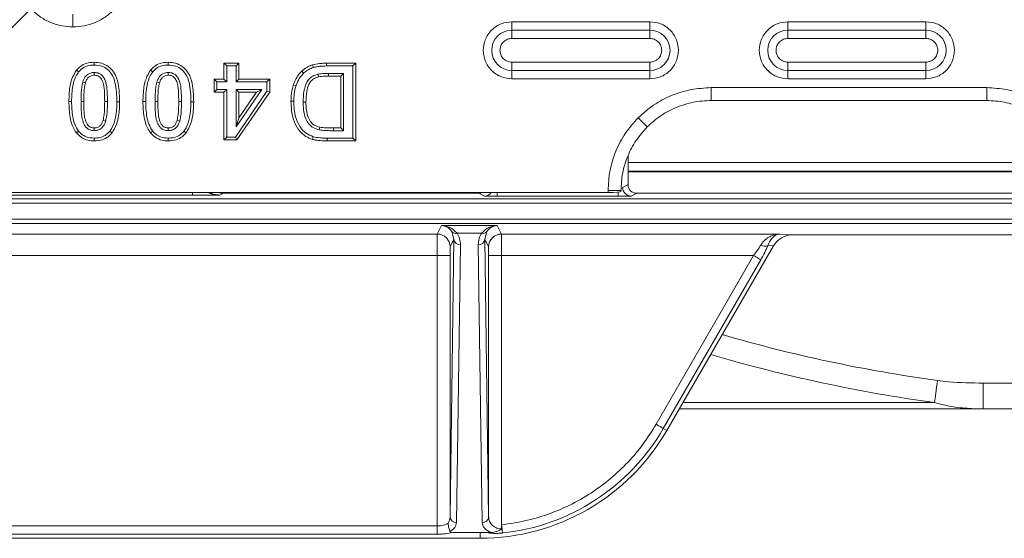
# Model space of a CAD drawing. Units: millimetres. Extents: x 2080 to 8224, y 2729 to 11085.
# Drawn here: x 4744 to 4972, y 9022 to 9142 of the extents above; entities that cross this region are included whole.
import ezdxf

# ---------------------------------------------------------------- set-up
doc = ezdxf.new("R2010")
doc.units = ezdxf.units.MM
doc.linetypes.add('SLD-Solid', pattern=[0])
doc.layers.add('ACO_DRAINAGE', color=7, linetype='SLD-Solid')

# ---------------------------------------------------------------- blocks, each defined once
blk = doc.blocks.new('ACO-46114 46115 46116 46117-PLAN')
at = {"layer": 'ACO_DRAINAGE', "linetype": 'SLD-Solid', "lineweight": 18}
for p, q in [((6.216, 6.921), (3.599, 4.304)), ((6.868, 6.639), (6.868, 6.838)), ((13.653, 6.719), (13.653, 6.59)), ((15.786, 6.719), (13.653, 6.719)), ((15.786, 6.59), (15.786, 6.719)), ((17.919, 6.719), (17.919, 6.59)), ((20.053, 6.719), (17.919, 6.719)), ((20.053, 6.59), (20.053, 6.719)), ((15.786, 6.59), (13.653, 6.59)), ((13.653, 6.461), (13.653, 6.59)), ((15.786, 6.59), (15.786, 6.461)), ((20.053, 6.59), (17.919, 6.59)), ((17.919, 6.461), (17.919, 6.59)), ((20.053, 6.59), (20.053, 6.461)), ((13.653, 6.461), (15.786, 6.461)), ((17.919, 6.461), (20.053, 6.461)), ((7.198, 6.072), (7.198, 6.093)), ((8.343, 6.072), (8.343, 6.093)), ((15.786, 6.094), (13.653, 6.094)), ((13.653, 6.094), (13.653, 5.965)), ((15.786, 6.094), (15.786, 5.965)), ((20.053, 6.094), (17.919, 6.094)), ((17.919, 6.094), (17.919, 5.965)), ((20.053, 6.094), (20.053, 5.965)), ((6.938, 5.96), (6.924, 5.971)), ((6.947, 5.952), (6.938, 5.96)), ((6.957, 5.944), (6.947, 5.952)), ((7.198, 6.05), (7.198, 6.072)), ((7.198, 5.935), (7.198, 5.893)), ((8.082, 5.96), (8.069, 5.971)), ((8.092, 5.952), (8.082, 5.96)), ((8.102, 5.944), (8.092, 5.952)), ((8.342, 6.05), (8.343, 6.072)), ((8.343, 5.935), (8.343, 5.893)), ((9.203, 6.078), (9.203, 5.831)), ((9.245, 6.035), (9.203, 6.078)), ((9.433, 6.078), (9.203, 6.078)), ((9.245, 6.035), (9.391, 6.035)), ((9.245, 5.789), (9.245, 6.035)), ((9.391, 6.035), (9.433, 6.078)), ((9.391, 6.035), (9.391, 5.789)), ((9.433, 5.831), (9.433, 6.078)), ((10.433, 5.926), (10.404, 5.956)), ((10.586, 6.012), (10.573, 6.052)), ((10.786, 6.078), (10.787, 6.035)), ((11.239, 6.078), (10.786, 6.078)), ((10.787, 6.035), (11.197, 6.035)), ((11.197, 6.035), (11.239, 6.078)), ((11.197, 6.035), (11.197, 4.92)), ((11.239, 4.878), (11.239, 6.078)), ((13.653, 5.965), (15.786, 5.965)), ((13.653, 5.836), (13.653, 5.965)), ((15.786, 5.836), (15.786, 5.965)), ((17.919, 5.965), (20.053, 5.965)), ((17.919, 5.836), (17.919, 5.965)), ((20.053, 5.836), (20.053, 5.965)), ((7.021, 5.787), (7.062, 5.775)), ((8.166, 5.787), (8.207, 5.775)), ((9.091, 5.789), (9.049, 5.831)), ((9.203, 5.831), (9.049, 5.831)), ((9.049, 5.831), (9.049, 5.631)), ((9.091, 5.789), (9.245, 5.789)), ((9.091, 5.674), (9.091, 5.789)), ((9.203, 5.831), (9.245, 5.789)), ((9.391, 5.789), (9.433, 5.831)), ((9.391, 5.789), (9.868, 5.789)), ((9.91, 5.831), (9.433, 5.831)), ((9.868, 5.789), (9.91, 5.831)), ((9.868, 5.789), (9.868, 5.645)), ((9.91, 5.632), (9.91, 5.831)), ((10.655, 5.907), (10.659, 5.891)), ((10.659, 5.891), (10.662, 5.879)), ((10.662, 5.879), (10.665, 5.866)), ((10.819, 5.92), (11.051, 5.92)), ((10.819, 5.92), (10.819, 5.878)), ((10.819, 5.878), (11.009, 5.878)), ((11.009, 5.878), (11.051, 5.92)), ((11.009, 5.878), (11.009, 5.078)), ((11.051, 5.92), (11.051, 5.035)), ((13.653, 5.836), (15.786, 5.836)), ((17.919, 5.836), (20.053, 5.836)), ((9.091, 5.674), (9.049, 5.631)), ((9.049, 5.631), (9.203, 5.631)), ((9.245, 5.674), (9.091, 5.674)), ((9.245, 5.674), (9.203, 5.631)), ((9.203, 5.631), (9.203, 4.893)), ((9.245, 4.935), (9.245, 5.674)), ((9.868, 5.645), (9.38, 4.935)), ((9.789, 5.674), (9.391, 5.674)), ((9.391, 5.674), (9.391, 5.095)), ((9.391, 5.095), (9.789, 5.674)), ((9.391, 5.674), (9.433, 5.631)), ((9.403, 4.893), (9.91, 5.632)), ((9.433, 5.631), (9.708, 5.631)), ((9.433, 5.232), (9.433, 5.631)), ((9.708, 5.631), (9.433, 5.232)), ((9.708, 5.631), (9.789, 5.674)), ((9.868, 5.645), (9.91, 5.632)), ((10.316, 5.731), (10.276, 5.744)), ((20.993, 5.7), (16.732, 5.7)), ((16.732, 5.5), (16.732, 5.7)), ((20.993, 5.5), (20.993, 5.7)), ((6.827, 5.486), (6.806, 5.486)), ((6.848, 5.486), (6.827, 5.486)), ((6.994, 5.486), (7.036, 5.486)), ((7.402, 5.486), (7.359, 5.486)), ((7.569, 5.483), (7.548, 5.483)), ((7.59, 5.483), (7.569, 5.483)), ((7.971, 5.486), (7.95, 5.486)), ((7.993, 5.486), (7.971, 5.486)), ((8.139, 5.486), (8.181, 5.486)), ((8.547, 5.486), (8.504, 5.486)), ((8.714, 5.483), (8.692, 5.483)), ((8.735, 5.483), (8.714, 5.483)), ((10.282, 5.489), (10.239, 5.489)), ((16.732, 5.5), (20.993, 5.5)), ((10.428, 5.478), (10.47, 5.478)), ((7.334, 5.195), (7.354, 5.189)), ((7.354, 5.189), (7.375, 5.183)), ((8.478, 5.195), (8.499, 5.189)), ((8.499, 5.189), (8.519, 5.183)), ((9.433, 5.232), (9.391, 5.095)), ((15.636, 5.205), (15.605, 5.235)), ((15.664, 5.176), (15.636, 5.205)), ((15.69, 5.15), (15.664, 5.176)), ((6.956, 5.028), (6.923, 5.001)), ((7.198, 5.035), (7.198, 5.078)), ((7.438, 5.026), (7.448, 5.018)), ((8.101, 5.028), (8.068, 5.001)), ((8.343, 5.035), (8.343, 5.078)), ((8.583, 5.026), (8.593, 5.018)), ((10.677, 5.047), (10.681, 5.068)), ((10.681, 5.068), (10.686, 5.089)), ((10.894, 5.056), (10.895, 5.078)), ((10.894, 5.035), (10.894, 5.056)), ((11.051, 5.035), (10.894, 5.035)), ((11.009, 5.078), (10.895, 5.078)), ((11.051, 5.035), (11.009, 5.078)), ((15.713, 5.128), (15.69, 5.15)), ((15.73, 5.11), (15.713, 5.128)), ((15.741, 5.099), (15.73, 5.11)), ((15.746, 5.094), (15.741, 5.099)), ((15.745, 5.095), (15.747, 5.094)), ((7.198, 4.92), (7.198, 4.899)), ((7.198, 4.899), (7.198, 4.878)), ((7.448, 5.018), (7.458, 5.01)), ((7.458, 5.01), (7.471, 4.999)), ((8.343, 4.92), (8.343, 4.899)), ((8.343, 4.899), (8.343, 4.878)), ((8.593, 5.018), (8.603, 5.01)), ((8.603, 5.01), (8.616, 4.999)), ((9.245, 4.935), (9.203, 4.893)), ((9.203, 4.893), (9.403, 4.893)), ((9.38, 4.935), (9.245, 4.935)), ((9.38, 4.935), (9.403, 4.893)), ((10.578, 4.921), (10.572, 4.9)), ((10.584, 4.941), (10.578, 4.921)), ((11.197, 4.92), (10.799, 4.92)), ((10.799, 4.92), (10.799, 4.878)), ((10.799, 4.878), (11.239, 4.878)), ((11.197, 4.92), (11.239, 4.878)), ((15.449, 4.65), (15.449, 4.201)), ((15.449, 4.541), (21.863, 4.541)), ((21.863, 4.408), (15.449, 4.408)), ((15.449, 4.401), (21.863, 4.401)), ((15.364, 4.158), (15.449, 4.201)), ((3.676, 3.981), (43.049, 3.981)), ((15.14, 4.078), (3.693, 4.078)), ((8.719, 4.037), (3.732, 4.037)), ((8.719, 4.078), (8.719, 4.037)), ((9.196, 4.068), (9.14, 4.04)), ((9.196, 4.068), (13.143, 4.068)), ((13.228, 4.025), (13.143, 4.068)), ((13.428, 4.078), (13.428, 4.023)), ((15.297, 4.023), (13.428, 4.023)), ((15.14, 4.108), (15.14, 4.078)), ((15.14, 4.108), (15.34, 4.108)), ((15.297, 4.085), (15.297, 4.023)), ((15.34, 4.099), (15.34, 4.108)), ((15.582, 4.068), (15.497, 4.025)), ((15.582, 4.068), (21.529, 4.068)), ((3.676, 3.914), (43.049, 3.914)), ((43.03, 3.666), (3.695, 3.666)), ((43.03, 3.6), (3.695, 3.6)), ((12.499, 3.438), (12.564, 3.57)), ((12.564, 3.57), (13.427, 3.57)), ((13.427, 3.57), (13.493, 3.438)), ((3.533, 3.438), (12.499, 3.438)), ((12.758, 3.357), (12.697, -0.937)), ((12.758, 3.357), (12.699, 3.238)), ((12.724, 3.477), (12.758, 3.357)), ((13.187, 3.45), (12.805, 3.45)), ((13.234, 3.357), (13.268, 3.477)), ((13.293, 3.238), (13.234, 3.357)), ((13.294, -0.937), (13.234, 3.357)), ((13.493, 3.438), (17.802, 3.438)), ((17.802, 3.438), (17.999, 3.426)), ((28.726, 3.426), (17.999, 3.426)), ((12.858, 3.272), (12.797, -1.022)), ((13.194, -1.022), (13.134, 3.272)), ((17.696, 3.255), (16.048, 0.401)), ((17.696, 3.255), (17.61, 3.26)), ((12.497, 3.105), (3.533, 3.105)), ((12.497, 3.105), (12.697, 3.105)), ((12.497, 3.105), (12.497, -1.074)), ((12.697, 3.105), (12.697, -0.937)), ((13.294, -0.937), (13.294, 3.105)), ((13.494, 3.105), (13.294, 3.105)), ((17.388, 3.105), (13.494, 3.105)), ((13.494, -1.056), (13.494, 3.105)), ((17.388, 3.105), (15.882, 0.497)), ((17.407, 3.094), (17.388, 3.105)), ((17.425, 3.083), (17.407, 3.094)), ((17.443, 3.073), (17.425, 3.083)), ((17.458, 3.064), (17.443, 3.073)), ((17.472, 3.056), (17.458, 3.064)), ((17.484, 3.049), (17.472, 3.056)), ((17.493, 3.044), (17.484, 3.049)), ((17.5, 3.04), (17.493, 3.044)), ((17.5, 3.04), (15.994, 0.432)), ((20.211, 1.024), (20.218, 1.072)), ((20.218, 1.072), (20.225, 1.123)), ((20.225, 1.123), (20.232, 1.174)), ((20.937, 1.134), (25.788, 1.134)), ((20.937, 0.734), (20.937, 1.134)), ((20.194, 0.896), (20.199, 0.935)), ((20.199, 0.935), (20.205, 0.978)), ((20.205, 0.978), (20.211, 1.024)), ((16.298, 0.833), (20.185, 0.833)), ((20.185, 0.833), (20.189, 0.862)), ((20.189, 0.862), (20.194, 0.896)), ((20.937, 0.734), (16.241, 0.734)), ((16.817, 0.734), (16.817, 0.734)), ((25.788, 0.734), (20.937, 0.734)), ((15.901, 0.486), (15.882, 0.497)), ((15.92, 0.475), (15.901, 0.486)), ((15.937, 0.465), (15.92, 0.475)), ((15.953, 0.456), (15.937, 0.465)), ((15.967, 0.448), (15.953, 0.456)), ((15.978, 0.441), (15.967, 0.448)), ((15.988, 0.436), (15.978, 0.441)), ((15.994, 0.432), (15.988, 0.436)), ((16.048, 0.401), (15.994, 0.432)), ((13.494, -1.056), (13.494, -1.121)), ((13.497, -1.078), (13.494, -1.056)), ((12.497, -1.074), (3.029, -1.074)), ((12.497, -1.203), (3.029, -1.203)), ((12.497, -1.203), (12.497, -1.074)), ((13.162, -1.176), (12.734, -1.176)), ((13.162, -1.176), (13.333, -1.176)), ((13.162, -1.266), (13.162, -1.176)), ((13.499, -1.099), (13.497, -1.078)), ((13.501, -1.119), (13.499, -1.099)), ((13.503, -1.137), (13.501, -1.119)), ((13.505, -1.153), (13.503, -1.137)), ((13.506, -1.167), (13.505, -1.153)), ((13.507, -1.177), (13.506, -1.167)), ((13.508, -1.185), (13.507, -1.177)), ((13.162, -1.266), (3.029, -1.266))]:
    blk.add_line(p, q, dxfattribs=at)
for centre, radius, start, end in [((13.653, 6.278), 0.312, 90, 270), ((15.786, 6.278), 0.312, 270, 90), ((17.919, 6.278), 0.312, 90, 270), ((20.053, 6.278), 0.312, 270, 90), ((15.497, 4.158), 0.133, 180.0071, 269.9865), ((13.228, 4.158), 0.133, 270.0102, 322.6783), ((12.499, 3.238), 0.2, 0.0134, 89.9931), ((12.786, 3.528), 0.0804, 219.2179, 283.8758), ((12.851, 3.365), 0.0939, 185.3018, 273.9368), ((13.14, 3.365), 0.0939, 266.0629, 354.6986), ((13.206, 3.528), 0.0804, 256.1242, 320.7821), ((13.493, 3.238), 0.2, 90.0072, 179.9863), ((17.556, 3.395), 0.145, 246.607, 291.905), ((23.363, 24.068), 23.107, 253.7676, 262.213), ((23.363, 24.068), 23.451, 253.5618, 262.213), ((13.162, 2.068), 3.333, 270, 330), ((13.162, 2.068), 3.27, 276.0803, 330), ((12.791, -0.928), 0.0939, 185.3014, 273.9385), ((13.201, -0.928), 0.0939, 266.0609, 354.6992)]:
    blk.add_arc(centre, radius, start, end, dxfattribs=at)
for centre, major_axis, ratio, start_param, end_param in [((15.582, 4.201), (0.119, 0.06), 0.99981, 2.678052, 4.248696), ((9.196, 4.401), (0.298, 0.149), 0.99981, 4.003135, 4.248696), ((13.143, 4.201), (0.119, -0.06), 0.99981, 5.176082, 5.565835), ((15.14, 4.099), (0.2, 0), 0.105104, 4.712389, 6.283185), ((18.001, 3.093), (-0.347, 0.02), 0.957871, 4.773194, 5.834873)]:
    blk.add_ellipse(centre, major_axis=major_axis, ratio=ratio, start_param=start_param, end_param=end_param, dxfattribs=at)
for points, knots in [([(6.235, 6.902), (6.279, 6.863), (6.366, 6.785), (6.524, 6.703), (6.693, 6.649), (6.81, 6.642), (6.868, 6.639)], [0, 0, 0, 0, 0.248212, 0.50072, 0.752849, 1, 1, 1, 1]), ([(6.868, 6.639), (6.926, 6.642), (7.043, 6.649), (7.212, 6.703), (7.37, 6.785), (7.458, 6.863), (7.501, 6.902)], [0, 0, 0, 0, 0.247151, 0.499279, 0.751789, 1, 1, 1, 1]), ([(13.653, 6.719), (13.597, 6.713), (13.512, 6.704), (13.409, 6.649), (13.338, 6.592), (13.281, 6.521), (13.228, 6.418), (13.201, 6.278), (13.228, 6.137), (13.281, 6.034), (13.338, 5.963), (13.409, 5.906), (13.512, 5.851), (13.597, 5.842), (13.653, 5.836)], [0, 0, 0, 0, 0.119728, 0.18418, 0.250001, 0.31582, 0.380272, 0.5, 0.619729, 0.68418, 0.75, 0.81582, 0.880272, 1, 1, 1, 1]), ([(15.786, 5.836), (15.841, 5.842), (15.927, 5.851), (16.03, 5.906), (16.1, 5.963), (16.157, 6.034), (16.211, 6.137), (16.238, 6.278), (16.211, 6.418), (16.157, 6.521), (16.1, 6.592), (16.03, 6.649), (15.927, 6.704), (15.841, 6.713), (15.786, 6.719)], [0, 0, 0, 0, 0.1197284, 0.1841804, 0.2499999, 0.3158198, 0.3802713, 0.5000002, 0.6197276, 0.6841804, 0.7499992, 0.8158196, 0.8802716, 1, 1, 1, 1]), ([(17.919, 6.719), (17.864, 6.713), (17.778, 6.704), (17.676, 6.649), (17.605, 6.592), (17.548, 6.521), (17.494, 6.418), (17.467, 6.278), (17.494, 6.137), (17.548, 6.034), (17.605, 5.963), (17.676, 5.906), (17.778, 5.851), (17.864, 5.842), (17.919, 5.836)], [0, 0, 0, 0, 0.1197284, 0.1841804, 0.2500008, 0.3158196, 0.3802724, 0.4999998, 0.6197287, 0.6841802, 0.7500001, 0.8158196, 0.8802716, 1, 1, 1, 1]), ([(20.053, 5.836), (20.108, 5.842), (20.193, 5.851), (20.296, 5.906), (20.367, 5.963), (20.424, 6.034), (20.477, 6.137), (20.505, 6.278), (20.477, 6.418), (20.424, 6.521), (20.367, 6.592), (20.296, 6.649), (20.193, 6.704), (20.108, 6.713), (20.053, 6.719)], [0, 0, 0, 0, 0.119728, 0.18418, 0.25, 0.31582, 0.380271, 0.5, 0.619728, 0.68418, 0.749999, 0.81582, 0.880272, 1, 1, 1, 1]), ([(13.653, 6.094), (13.63, 6.097), (13.594, 6.101), (13.551, 6.123), (13.522, 6.147), (13.498, 6.176), (13.476, 6.219), (13.465, 6.278), (13.476, 6.336), (13.498, 6.379), (13.522, 6.408), (13.551, 6.432), (13.594, 6.454), (13.63, 6.458), (13.653, 6.461)], [0, 0, 0, 0, 0.11972, 0.184892, 0.25, 0.315169, 0.380278, 0.500001, 0.61972, 0.684891, 0.75, 0.815171, 0.880279, 1, 1, 1, 1]), ([(15.786, 6.461), (15.809, 6.458), (15.844, 6.454), (15.887, 6.432), (15.916, 6.408), (15.94, 6.379), (15.962, 6.336), (15.973, 6.278), (15.962, 6.219), (15.94, 6.176), (15.916, 6.147), (15.887, 6.123), (15.844, 6.101), (15.809, 6.097), (15.786, 6.094)], [0, 0, 0, 0, 0.119722, 0.184891, 0.249999, 0.315171, 0.38028, 0.499999, 0.619722, 0.684893, 0.749999, 0.81517, 0.880279, 1, 1, 1, 1]), ([(17.919, 6.094), (17.896, 6.097), (17.861, 6.101), (17.818, 6.123), (17.789, 6.147), (17.765, 6.176), (17.743, 6.219), (17.732, 6.278), (17.743, 6.336), (17.765, 6.379), (17.789, 6.408), (17.818, 6.432), (17.861, 6.454), (17.896, 6.458), (17.919, 6.461)], [0, 0, 0, 0, 0.119721, 0.184892, 0.250001, 0.315169, 0.380278, 0.500001, 0.61972, 0.684891, 0.75, 0.815171, 0.880278, 1, 1, 1, 1]), ([(20.053, 6.461), (20.076, 6.458), (20.111, 6.454), (20.154, 6.432), (20.183, 6.408), (20.207, 6.379), (20.229, 6.336), (20.24, 6.278), (20.229, 6.219), (20.207, 6.176), (20.183, 6.147), (20.154, 6.123), (20.111, 6.101), (20.076, 6.097), (20.053, 6.094)], [0, 0, 0, 0, 0.119722, 0.184891, 0.25, 0.315171, 0.38028, 0.499999, 0.619722, 0.684893, 0.749999, 0.81517, 0.880279, 1, 1, 1, 1]), ([(7.198, 6.093), (7.157, 6.09), (7.081, 6.085), (6.986, 6.037), (6.943, 5.991), (6.924, 5.971)], [0, 0, 0, 0, 0.399401, 0.731705, 1, 1, 1, 1]), ([(7.59, 5.483), (7.588, 5.563), (7.584, 5.702), (7.541, 5.877), (7.463, 5.991), (7.367, 6.062), (7.273, 6.09), (7.216, 6.092), (7.198, 6.093)], [0, 0, 0, 0, 0.2923671, 0.5068136, 0.6487975, 0.7904367, 0.9347588, 1, 1, 1, 1]), ([(8.343, 6.093), (8.301, 6.09), (8.225, 6.085), (8.13, 6.037), (8.088, 5.991), (8.069, 5.971)], [0, 0, 0, 0, 0.399404, 0.731708, 1, 1, 1, 1]), ([(8.735, 5.483), (8.732, 5.563), (8.728, 5.702), (8.685, 5.877), (8.607, 5.991), (8.512, 6.062), (8.418, 6.09), (8.36, 6.092), (8.343, 6.093)], [0, 0, 0, 0, 0.292367, 0.506814, 0.648798, 0.790437, 0.93476, 1, 1, 1, 1]), ([(6.924, 5.971), (6.898, 5.927), (6.848, 5.846), (6.812, 5.678), (6.808, 5.56), (6.806, 5.486)], [0, 0, 0, 0, 0.2997438, 0.5623283, 1, 1, 1, 1]), ([(6.848, 5.486), (6.849, 5.527), (6.85, 5.609), (6.869, 5.746), (6.901, 5.864), (6.946, 5.927), (6.957, 5.944)], [0, 0, 0, 0, 0.256371, 0.512989, 0.871278, 1, 1, 1, 1]), ([(6.957, 5.944), (6.981, 5.968), (7.027, 6.016), (7.116, 6.046), (7.173, 6.049), (7.198, 6.05)], [0, 0, 0, 0, 0.363509, 0.729367, 1, 1, 1, 1]), ([(7.021, 5.787), (7.03, 5.813), (7.046, 5.856), (7.09, 5.904), (7.14, 5.93), (7.178, 5.934), (7.198, 5.935)], [0, 0, 0, 0, 0.327563, 0.544953, 0.762259, 1, 1, 1, 1]), ([(7.198, 6.05), (7.238, 6.047), (7.313, 6.041), (7.407, 5.984), (7.481, 5.899), (7.524, 5.776), (7.545, 5.633), (7.547, 5.533), (7.548, 5.483)], [0, 0, 0, 0, 0.1602498, 0.2929246, 0.425125, 0.6035477, 0.8014314, 1, 1, 1, 1]), ([(7.198, 5.935), (7.223, 5.933), (7.265, 5.928), (7.317, 5.895), (7.359, 5.837), (7.391, 5.742), (7.4, 5.618), (7.401, 5.53), (7.402, 5.486)], [0, 0, 0, 0, 0.132521, 0.22772, 0.323217, 0.52173, 0.759399, 1, 1, 1, 1]), ([(8.069, 5.971), (8.042, 5.927), (7.993, 5.846), (7.957, 5.678), (7.953, 5.56), (7.95, 5.486)], [0, 0, 0, 0, 0.299744, 0.562329, 1, 1, 1, 1]), ([(7.993, 5.486), (7.993, 5.527), (7.995, 5.609), (8.013, 5.746), (8.045, 5.864), (8.09, 5.927), (8.102, 5.944)], [0, 0, 0, 0, 0.256371, 0.512989, 0.871278, 1, 1, 1, 1]), ([(8.102, 5.944), (8.125, 5.968), (8.172, 6.016), (8.26, 6.046), (8.318, 6.049), (8.342, 6.05)], [0, 0, 0, 0, 0.363509, 0.729367, 1, 1, 1, 1]), ([(8.166, 5.787), (8.175, 5.813), (8.19, 5.856), (8.234, 5.904), (8.285, 5.93), (8.323, 5.934), (8.343, 5.935)], [0, 0, 0, 0, 0.327563, 0.544953, 0.762255, 1, 1, 1, 1]), ([(8.342, 6.05), (8.383, 6.047), (8.457, 6.041), (8.551, 5.984), (8.626, 5.899), (8.668, 5.776), (8.69, 5.633), (8.691, 5.533), (8.692, 5.483)], [0, 0, 0, 0, 0.160249, 0.292925, 0.425125, 0.603547, 0.801431, 1, 1, 1, 1]), ([(8.343, 5.935), (8.367, 5.933), (8.409, 5.928), (8.461, 5.895), (8.504, 5.837), (8.535, 5.742), (8.545, 5.618), (8.546, 5.53), (8.547, 5.486)], [0, 0, 0, 0, 0.132519, 0.227719, 0.323217, 0.52173, 0.759399, 1, 1, 1, 1]), ([(10.404, 5.956), (10.385, 5.936), (10.347, 5.895), (10.306, 5.822), (10.286, 5.77), (10.276, 5.744)], [0, 0, 0, 0, 0.338588, 0.665722, 1, 1, 1, 1]), ([(10.573, 6.052), (10.558, 6.047), (10.527, 6.036), (10.467, 6.008), (10.429, 5.977), (10.404, 5.956)], [0, 0, 0, 0, 0.2509884, 0.5023343, 1, 1, 1, 1]), ([(10.433, 5.926), (10.446, 5.937), (10.47, 5.958), (10.522, 5.988), (10.562, 6.003), (10.586, 6.012)], [0, 0, 0, 0, 0.277824, 0.556229, 1, 1, 1, 1]), ([(10.786, 6.078), (10.768, 6.077), (10.732, 6.077), (10.66, 6.072), (10.608, 6.06), (10.573, 6.052)], [0, 0, 0, 0, 0.251805, 0.503685, 1, 1, 1, 1]), ([(10.586, 6.012), (10.604, 6.016), (10.639, 6.026), (10.706, 6.033), (10.755, 6.034), (10.787, 6.035)], [0, 0, 0, 0, 0.2687116, 0.5373491, 1, 1, 1, 1]), ([(6.994, 5.486), (6.994, 5.527), (6.995, 5.598), (7.002, 5.699), (7.015, 5.758), (7.021, 5.787)], [0, 0, 0, 0, 0.404375, 0.700764, 1, 1, 1, 1]), ([(7.062, 5.775), (7.067, 5.791), (7.078, 5.822), (7.106, 5.863), (7.146, 5.886), (7.178, 5.892), (7.195, 5.893), (7.198, 5.893)], [0, 0, 0, 0, 0.25251, 0.508119, 0.741016, 0.952258, 1, 1, 1, 1]), ([(7.198, 5.893), (7.217, 5.891), (7.249, 5.887), (7.288, 5.863), (7.319, 5.819), (7.348, 5.738), (7.358, 5.621), (7.359, 5.531), (7.359, 5.486)], [0, 0, 0, 0, 0.117424, 0.195518, 0.273921, 0.444884, 0.720148, 1, 1, 1, 1]), ([(8.139, 5.486), (8.139, 5.527), (8.14, 5.598), (8.147, 5.699), (8.159, 5.758), (8.166, 5.787)], [0, 0, 0, 0, 0.404375, 0.700764, 1, 1, 1, 1]), ([(8.207, 5.775), (8.212, 5.791), (8.222, 5.822), (8.251, 5.863), (8.291, 5.886), (8.323, 5.892), (8.339, 5.893), (8.343, 5.893)], [0, 0, 0, 0, 0.252508, 0.50812, 0.741016, 0.952258, 1, 1, 1, 1]), ([(8.343, 5.893), (8.362, 5.891), (8.394, 5.887), (8.432, 5.863), (8.464, 5.819), (8.493, 5.738), (8.502, 5.621), (8.503, 5.531), (8.504, 5.486)], [0, 0, 0, 0, 0.117422, 0.195517, 0.273919, 0.444883, 0.720147, 1, 1, 1, 1]), ([(10.316, 5.731), (10.324, 5.75), (10.338, 5.788), (10.373, 5.857), (10.41, 5.899), (10.433, 5.926)], [0, 0, 0, 0, 0.268149, 0.536518, 1, 1, 1, 1]), ([(10.428, 5.478), (10.429, 5.532), (10.432, 5.639), (10.469, 5.773), (10.539, 5.858), (10.6, 5.892), (10.641, 5.903), (10.655, 5.907)], [0, 0, 0, 0, 0.303735, 0.611372, 0.762646, 0.913453, 1, 1, 1, 1]), ([(10.47, 5.478), (10.471, 5.532), (10.474, 5.624), (10.505, 5.737), (10.549, 5.81), (10.605, 5.848), (10.646, 5.86), (10.665, 5.866)], [0, 0, 0, 0, 0.339806, 0.585482, 0.728879, 0.873551, 1, 1, 1, 1]), ([(10.655, 5.907), (10.671, 5.91), (10.702, 5.916), (10.757, 5.919), (10.796, 5.92), (10.819, 5.92)], [0, 0, 0, 0, 0.289566, 0.578905, 1, 1, 1, 1]), ([(10.665, 5.866), (10.681, 5.869), (10.712, 5.874), (10.763, 5.877), (10.799, 5.877), (10.819, 5.878)], [0, 0, 0, 0, 0.308236, 0.616128, 1, 1, 1, 1]), ([(7.036, 5.486), (7.037, 5.527), (7.038, 5.595), (7.044, 5.693), (7.056, 5.748), (7.062, 5.775)], [0, 0, 0, 0, 0.421286, 0.709315, 1, 1, 1, 1]), ([(8.181, 5.486), (8.182, 5.527), (8.182, 5.595), (8.189, 5.693), (8.201, 5.748), (8.207, 5.775)], [0, 0, 0, 0, 0.421286, 0.709315, 1, 1, 1, 1]), ([(10.276, 5.744), (10.265, 5.703), (10.248, 5.641), (10.24, 5.555), (10.24, 5.511), (10.239, 5.489)], [0, 0, 0, 0, 0.493454, 0.746096, 1, 1, 1, 1]), ([(10.282, 5.489), (10.283, 5.53), (10.285, 5.591), (10.298, 5.672), (10.31, 5.711), (10.316, 5.731)], [0, 0, 0, 0, 0.49452, 0.746056, 1, 1, 1, 1]), ([(16.732, 5.7), (16.628, 5.694), (16.419, 5.682), (16.118, 5.587), (15.838, 5.442), (15.682, 5.303), (15.605, 5.235)], [0, 0, 0, 0, 0.248211, 0.500721, 0.75285, 1, 1, 1, 1]), ([(22.12, 5.235), (22.043, 5.303), (21.887, 5.442), (21.607, 5.587), (21.306, 5.682), (21.097, 5.694), (20.993, 5.7)], [0, 0, 0, 0, 0.24715, 0.499278, 0.751789, 1, 1, 1, 1]), ([(6.806, 5.486), (6.809, 5.405), (6.813, 5.281), (6.852, 5.114), (6.899, 5.039), (6.923, 5.001)], [0, 0, 0, 0, 0.4803367, 0.7336926, 1, 1, 1, 1]), ([(6.956, 5.028), (6.934, 5.063), (6.892, 5.131), (6.865, 5.249), (6.85, 5.366), (6.849, 5.446), (6.848, 5.486)], [0, 0, 0, 0, 0.25976, 0.501651, 0.749051, 1, 1, 1, 1]), ([(7.198, 5.035), (7.174, 5.038), (7.132, 5.042), (7.08, 5.075), (7.038, 5.131), (7.006, 5.225), (6.995, 5.35), (6.994, 5.44), (6.994, 5.486)], [0, 0, 0, 0, 0.129832, 0.225658, 0.321573, 0.509276, 0.752832, 1, 1, 1, 1]), ([(7.198, 5.078), (7.181, 5.079), (7.151, 5.082), (7.113, 5.104), (7.076, 5.15), (7.047, 5.235), (7.038, 5.354), (7.037, 5.442), (7.036, 5.486)], [0, 0, 0, 0, 0.103089, 0.183843, 0.26488, 0.460873, 0.72844, 1, 1, 1, 1]), ([(7.359, 5.486), (7.359, 5.445), (7.358, 5.376), (7.352, 5.278), (7.34, 5.223), (7.334, 5.195)], [0, 0, 0, 0, 0.419916, 0.708644, 1, 1, 1, 1]), ([(7.402, 5.486), (7.401, 5.445), (7.401, 5.374), (7.394, 5.272), (7.381, 5.213), (7.375, 5.183)], [0, 0, 0, 0, 0.402847, 0.700007, 1, 1, 1, 1]), ([(7.548, 5.483), (7.547, 5.442), (7.546, 5.36), (7.527, 5.223), (7.495, 5.106), (7.45, 5.043), (7.438, 5.026)], [0, 0, 0, 0, 0.257158, 0.51456, 0.874138, 1, 1, 1, 1]), ([(7.471, 4.999), (7.498, 5.043), (7.549, 5.126), (7.584, 5.293), (7.588, 5.411), (7.59, 5.483)], [0, 0, 0, 0, 0.303326, 0.568472, 1, 1, 1, 1]), ([(7.95, 5.486), (7.953, 5.405), (7.958, 5.281), (7.997, 5.114), (8.044, 5.039), (8.068, 5.001)], [0, 0, 0, 0, 0.480337, 0.733693, 1, 1, 1, 1]), ([(8.101, 5.028), (8.079, 5.063), (8.037, 5.131), (8.01, 5.249), (7.995, 5.366), (7.993, 5.446), (7.993, 5.486)], [0, 0, 0, 0, 0.25976, 0.501651, 0.749051, 1, 1, 1, 1]), ([(8.343, 5.035), (8.318, 5.038), (8.277, 5.042), (8.225, 5.075), (8.182, 5.131), (8.15, 5.225), (8.14, 5.35), (8.139, 5.44), (8.139, 5.486)], [0, 0, 0, 0, 0.129832, 0.22566, 0.321573, 0.509276, 0.752832, 1, 1, 1, 1]), ([(8.343, 5.078), (8.326, 5.079), (8.296, 5.082), (8.257, 5.104), (8.221, 5.15), (8.192, 5.235), (8.182, 5.354), (8.181, 5.442), (8.181, 5.486)], [0, 0, 0, 0, 0.103089, 0.183843, 0.264881, 0.460874, 0.72844, 1, 1, 1, 1]), ([(8.504, 5.486), (8.504, 5.445), (8.503, 5.376), (8.496, 5.278), (8.484, 5.223), (8.478, 5.195)], [0, 0, 0, 0, 0.419916, 0.708644, 1, 1, 1, 1]), ([(8.547, 5.486), (8.546, 5.445), (8.545, 5.374), (8.539, 5.272), (8.526, 5.213), (8.519, 5.183)], [0, 0, 0, 0, 0.4028473, 0.7000071, 1, 1, 1, 1]), ([(8.692, 5.483), (8.692, 5.442), (8.69, 5.36), (8.672, 5.223), (8.639, 5.106), (8.595, 5.043), (8.583, 5.026)], [0, 0, 0, 0, 0.257158, 0.51456, 0.874138, 1, 1, 1, 1]), ([(8.616, 4.999), (8.643, 5.043), (8.693, 5.126), (8.728, 5.293), (8.732, 5.411), (8.735, 5.483)], [0, 0, 0, 0, 0.303326, 0.568472, 1, 1, 1, 1]), ([(10.239, 5.489), (10.241, 5.441), (10.244, 5.345), (10.275, 5.197), (10.345, 5.055), (10.451, 4.947), (10.537, 4.914), (10.572, 4.9)], [0, 0, 0, 0, 0.198158, 0.395363, 0.620525, 0.847176, 1, 1, 1, 1]), ([(10.584, 4.941), (10.546, 4.957), (10.465, 4.99), (10.367, 5.099), (10.309, 5.231), (10.285, 5.367), (10.283, 5.448), (10.282, 5.489)], [0, 0, 0, 0, 0.18319, 0.385316, 0.637538, 0.818461, 1, 1, 1, 1]), ([(15.746, 5.094), (15.814, 5.155), (15.95, 5.276), (16.194, 5.403), (16.457, 5.486), (16.64, 5.496), (16.732, 5.501)], [0, 0, 0, 0, 0.249317, 0.498924, 0.74909, 1, 1, 1, 1]), ([(20.993, 5.501), (21.085, 5.496), (21.268, 5.486), (21.531, 5.403), (21.775, 5.276), (21.911, 5.155), (21.979, 5.094)], [0, 0, 0, 0, 0.25091, 0.501076, 0.750683, 1, 1, 1, 1]), ([(10.677, 5.047), (10.644, 5.057), (10.582, 5.075), (10.509, 5.139), (10.455, 5.234), (10.43, 5.351), (10.428, 5.438), (10.428, 5.478)], [0, 0, 0, 0, 0.184879, 0.352157, 0.518957, 0.781077, 1, 1, 1, 1]), ([(10.686, 5.089), (10.653, 5.099), (10.596, 5.116), (10.529, 5.183), (10.489, 5.269), (10.472, 5.372), (10.471, 5.442), (10.47, 5.478)], [0, 0, 0, 0, 0.207497, 0.363264, 0.563476, 0.780985, 1, 1, 1, 1]), ([(7.334, 5.195), (7.329, 5.18), (7.318, 5.148), (7.29, 5.108), (7.249, 5.084), (7.218, 5.078), (7.201, 5.078), (7.198, 5.078)], [0, 0, 0, 0, 0.252571, 0.508235, 0.741128, 0.956233, 1, 1, 1, 1]), ([(7.375, 5.183), (7.365, 5.157), (7.35, 5.114), (7.306, 5.067), (7.255, 5.04), (7.218, 5.037), (7.198, 5.035)], [0, 0, 0, 0, 0.328758, 0.546701, 0.764405, 1, 1, 1, 1]), ([(8.478, 5.195), (8.473, 5.18), (8.463, 5.148), (8.435, 5.108), (8.394, 5.084), (8.362, 5.078), (8.345, 5.078), (8.343, 5.078)], [0, 0, 0, 0, 0.25257, 0.508234, 0.741132, 0.956233, 1, 1, 1, 1]), ([(8.519, 5.183), (8.51, 5.157), (8.495, 5.114), (8.45, 5.067), (8.4, 5.04), (8.362, 5.037), (8.343, 5.035)], [0, 0, 0, 0, 0.32876, 0.546704, 0.764404, 1, 1, 1, 1]), ([(15.605, 5.235), (15.537, 5.158), (15.398, 5.002), (15.253, 4.722), (15.158, 4.421), (15.146, 4.212), (15.14, 4.108)], [0, 0, 0, 0, 0.247151, 0.499279, 0.75179, 1, 1, 1, 1]), ([(7.198, 4.92), (7.156, 4.923), (7.084, 4.929), (7.003, 4.976), (6.97, 5.013), (6.956, 5.028)], [0, 0, 0, 0, 0.453676, 0.783732, 1, 1, 1, 1]), ([(7.438, 5.026), (7.415, 5.002), (7.369, 4.955), (7.28, 4.924), (7.223, 4.921), (7.198, 4.92)], [0, 0, 0, 0, 0.361936, 0.726034, 1, 1, 1, 1]), ([(8.343, 4.92), (8.301, 4.923), (8.229, 4.929), (8.148, 4.976), (8.114, 5.013), (8.101, 5.028)], [0, 0, 0, 0, 0.453676, 0.783732, 1, 1, 1, 1]), ([(8.583, 5.026), (8.56, 5.002), (8.514, 4.955), (8.425, 4.924), (8.367, 4.921), (8.343, 4.92)], [0, 0, 0, 0, 0.361937, 0.726033, 1, 1, 1, 1]), ([(10.894, 5.035), (10.874, 5.035), (10.833, 5.035), (10.76, 5.037), (10.709, 5.043), (10.677, 5.047)], [0, 0, 0, 0, 0.28143, 0.562892, 1, 1, 1, 1]), ([(10.895, 5.078), (10.874, 5.078), (10.833, 5.078), (10.763, 5.079), (10.714, 5.085), (10.686, 5.089)], [0, 0, 0, 0, 0.293273, 0.586578, 1, 1, 1, 1]), ([(15.339, 4.108), (15.344, 4.2), (15.354, 4.383), (15.438, 4.646), (15.564, 4.89), (15.685, 5.026), (15.746, 5.094)], [0, 0, 0, 0, 0.250909, 0.501076, 0.750683, 1, 1, 1, 1]), ([(6.923, 5.001), (6.953, 4.971), (7.011, 4.913), (7.114, 4.881), (7.176, 4.878), (7.198, 4.878)], [0, 0, 0, 0, 0.399829, 0.784974, 1, 1, 1, 1]), ([(7.198, 4.878), (7.239, 4.88), (7.315, 4.886), (7.411, 4.934), (7.453, 4.979), (7.471, 4.999)], [0, 0, 0, 0, 0.399414, 0.733732, 1, 1, 1, 1]), ([(8.068, 5.001), (8.098, 4.971), (8.155, 4.913), (8.258, 4.881), (8.32, 4.878), (8.343, 4.878)], [0, 0, 0, 0, 0.399826, 0.784971, 1, 1, 1, 1]), ([(8.343, 4.878), (8.384, 4.88), (8.46, 4.886), (8.555, 4.934), (8.597, 4.979), (8.616, 4.999)], [0, 0, 0, 0, 0.399415, 0.733734, 1, 1, 1, 1]), ([(10.572, 4.9), (10.591, 4.896), (10.629, 4.887), (10.705, 4.879), (10.762, 4.878), (10.799, 4.878)], [0, 0, 0, 0, 0.255952, 0.511809, 1, 1, 1, 1]), ([(10.799, 4.92), (10.78, 4.92), (10.741, 4.921), (10.669, 4.924), (10.617, 4.935), (10.584, 4.941)], [0, 0, 0, 0, 0.270222, 0.540461, 1, 1, 1, 1]), ([(9.14, 4.04), (9.121, 4.039), (9.083, 4.039), (9.023, 4.038), (8.963, 4.038), (8.903, 4.038), (8.826, 4.037), (8.762, 4.037), (8.719, 4.037)], [0, 0, 0, 0, 0.1700059, 0.3399397, 0.5012453, 0.6298029, 0.7512175, 1, 1, 1, 1]), ([(8.952, 4.078), (8.969, 4.07), (9.029, 4.046), (9.094, 4.042), (9.14, 4.04)], [0, 0, 0, 0, 0.294641, 1, 1, 1, 1]), ([(9.14, 4.04), (9.117, 4.041), (9.071, 4.045), (9.019, 4.058), (8.996, 4.074), (8.991, 4.078)], [0, 0, 0, 0, 0.457152, 0.890216, 1, 1, 1, 1]), ([(13.428, 4.023), (13.403, 4.023), (13.365, 4.023), (13.319, 4.024), (13.287, 4.024), (13.261, 4.024), (13.236, 4.024), (13.231, 4.025), (13.228, 4.025)], [0, 0, 0, 0, 0.239679, 0.369777, 0.500002, 0.630096, 0.760314, 1, 1, 1, 1]), ([(15.497, 4.025), (15.494, 4.025), (15.489, 4.024), (15.464, 4.024), (15.438, 4.024), (15.407, 4.024), (15.36, 4.023), (15.322, 4.023), (15.297, 4.023)], [0, 0, 0, 0, 0.239686, 0.369782, 0.499999, 0.630099, 0.760319, 1, 1, 1, 1]), ([(12.564, 3.57), (12.579, 3.568), (12.608, 3.565), (12.652, 3.546), (12.692, 3.519), (12.714, 3.491), (12.724, 3.477)], [0, 0, 0, 0, 0.250228, 0.500553, 0.771359, 1, 1, 1, 1]), ([(12.805, 3.45), (12.77, 3.485), (12.699, 3.553), (12.61, 3.564), (12.564, 3.57)], [0, 0, 0, 0, 0.4987289, 1, 1, 1, 1]), ([(13.427, 3.57), (13.382, 3.564), (13.292, 3.553), (13.222, 3.485), (13.187, 3.45)], [0, 0, 0, 0, 0.5012553, 1, 1, 1, 1]), ([(13.268, 3.477), (13.278, 3.491), (13.3, 3.519), (13.34, 3.546), (13.383, 3.565), (13.413, 3.568), (13.427, 3.57)], [0, 0, 0, 0, 0.2286406, 0.4994464, 0.7497838, 1, 1, 1, 1]), ([(12.499, 3.438), (12.498, 3.436), (12.498, 3.431), (12.498, 3.403), (12.498, 3.363), (12.498, 3.301), (12.497, 3.214), (12.497, 3.139), (12.497, 3.105)], [0, 0, 0, 0, 0.154154, 0.300035, 0.437651, 0.566995, 0.799894, 1, 1, 1, 1]), ([(12.805, 3.45), (12.821, 3.422), (12.853, 3.364), (12.856, 3.303), (12.858, 3.272)], [0, 0, 0, 0, 0.482007, 1, 1, 1, 1]), ([(13.134, 3.272), (13.136, 3.303), (13.139, 3.364), (13.171, 3.422), (13.187, 3.45)], [0, 0, 0, 0, 0.517993, 1, 1, 1, 1]), ([(13.494, 3.105), (13.494, 3.139), (13.494, 3.214), (13.494, 3.301), (13.494, 3.363), (13.494, 3.403), (13.494, 3.431), (13.493, 3.436), (13.493, 3.438)], [0, 0, 0, 0, 0.200106, 0.433005, 0.562349, 0.699965, 0.845846, 1, 1, 1, 1]), ([(17.802, 3.438), (17.779, 3.436), (17.738, 3.433), (17.679, 3.416), (17.617, 3.387), (17.552, 3.34), (17.515, 3.287), (17.498, 3.262)], [0, 0, 0, 0, 0.197917, 0.363596, 0.533428, 0.781748, 1, 1, 1, 1]), ([(17.61, 3.26), (17.621, 3.286), (17.637, 3.324), (17.666, 3.363), (17.693, 3.392), (17.724, 3.415), (17.762, 3.433), (17.787, 3.436), (17.802, 3.438)], [0, 0, 0, 0, 0.218158, 0.336278, 0.466791, 0.636553, 0.802168, 1, 1, 1, 1]), ([(12.699, 3.238), (12.698, 3.236), (12.698, 3.233), (12.698, 3.216), (12.698, 3.199), (12.698, 3.178), (12.697, 3.147), (12.697, 3.121), (12.697, 3.105)], [0, 0, 0, 0, 0.239662, 0.369749, 0.499987, 0.630072, 0.760315, 1, 1, 1, 1]), ([(13.294, 3.105), (13.294, 3.121), (13.294, 3.147), (13.294, 3.178), (13.294, 3.199), (13.294, 3.216), (13.294, 3.233), (13.293, 3.236), (13.293, 3.238)], [0, 0, 0, 0, 0.239686, 0.369765, 0.500012, 0.630064, 0.760337, 1, 1, 1, 1]), ([(17.498, 3.262), (17.483, 3.236), (17.45, 3.184), (17.409, 3.132), (17.388, 3.105)], [0, 0, 0, 0, 0.482522, 1, 1, 1, 1]), ([(17.61, 3.26), (17.594, 3.225), (17.563, 3.153), (17.521, 3.078), (17.5, 3.04)], [0, 0, 0, 0, 0.489466, 1, 1, 1, 1]), ([(20.232, 1.174), (20.289, 1.167), (20.523, 1.139), (20.759, 1.136), (20.937, 1.134)], [0, 0, 0, 0, 0.244438, 1, 1, 1, 1]), ([(20.937, 0.734), (20.842, 0.736), (20.652, 0.741), (20.4, 0.774), (20.247, 0.816), (20.185, 0.833)], [0, 0, 0, 0, 0.371893, 0.747043, 1, 1, 1, 1]), ([(15.882, 0.497), (15.819, 0.395), (15.69, 0.188), (15.452, -0.093), (15.181, -0.349), (14.879, -0.572), (14.552, -0.758), (14.208, -0.902), (13.854, -1.006), (13.613, -1.04), (13.494, -1.056)], [0, 0, 0, 0, 0.121966, 0.246496, 0.372796, 0.5, 0.627204, 0.753504, 0.878034, 1, 1, 1, 1]), ([(12.669, -1.031), (12.658, -1.037), (12.639, -1.05), (12.596, -1.063), (12.549, -1.072), (12.514, -1.074), (12.497, -1.074)], [0, 0, 0, 0, 0.268311, 0.509613, 0.759054, 1, 1, 1, 1]), ([(12.697, -0.937), (12.696, -0.953), (12.694, -0.986), (12.677, -1.016), (12.669, -1.031)], [0, 0, 0, 0, 0.508343, 1, 1, 1, 1]), ([(12.696, -1.159), (12.694, -1.152), (12.691, -1.137), (12.68, -1.106), (12.671, -1.07), (12.669, -1.044), (12.669, -1.031)], [0, 0, 0, 0, 0.250353, 0.4992, 0.739086, 1, 1, 1, 1]), ([(12.797, -1.022), (12.793, -1.048), (12.784, -1.099), (12.725, -1.139), (12.696, -1.159)], [0, 0, 0, 0, 0.511251, 1, 1, 1, 1]), ([(13.333, -1.176), (13.313, -1.167), (13.272, -1.148), (13.229, -1.11), (13.2, -1.067), (13.196, -1.037), (13.194, -1.022)], [0, 0, 0, 0, 0.234156, 0.485323, 0.744478, 1, 1, 1, 1]), ([(13.494, -1.121), (13.482, -1.12), (13.456, -1.119), (13.419, -1.108), (13.384, -1.091), (13.34, -1.058), (13.303, -1.006), (13.297, -0.96), (13.294, -0.937)], [0, 0, 0, 0, 0.101003, 0.206132, 0.322508, 0.452, 0.727466, 1, 1, 1, 1]), ([(12.734, -1.176), (12.7, -1.184), (12.648, -1.195), (12.563, -1.202), (12.519, -1.203), (12.497, -1.203)], [0, 0, 0, 0, 0.501127, 0.753353, 1, 1, 1, 1]), ([(12.734, -1.176), (12.73, -1.176), (12.721, -1.176), (12.71, -1.174), (12.702, -1.17), (12.698, -1.165), (12.697, -1.161), (12.696, -1.159)], [0, 0, 0, 0, 0.2272288, 0.4564451, 0.6186775, 0.7806874, 1, 1, 1, 1]), ([(13.508, -1.185), (13.485, -1.187), (13.44, -1.19), (13.374, -1.19), (13.313, -1.185), (13.279, -1.178), (13.261, -1.175)], [0, 0, 0, 0, 0.2494605, 0.4996527, 0.7486939, 1, 1, 1, 1]), ([(13.333, -1.176), (13.362, -1.174), (13.42, -1.168), (13.47, -1.136), (13.494, -1.121)], [0, 0, 0, 0, 0.499671, 1, 1, 1, 1])]:
    blk.add_open_spline(points, degree=3, knots=knots, dxfattribs=at)

msp = doc.modelspace()

# ---------------------------------------------------------------- block references
at = {"layer": 'ACO_DRAINAGE', "xscale": 15, "yscale": 15, "zscale": 15}
msp.add_blockref('ACO-46114 46115 46116 46117-PLAN', (4653.09, 9040.51), dxfattribs=at)

doc.saveas('drawing.dxf')
